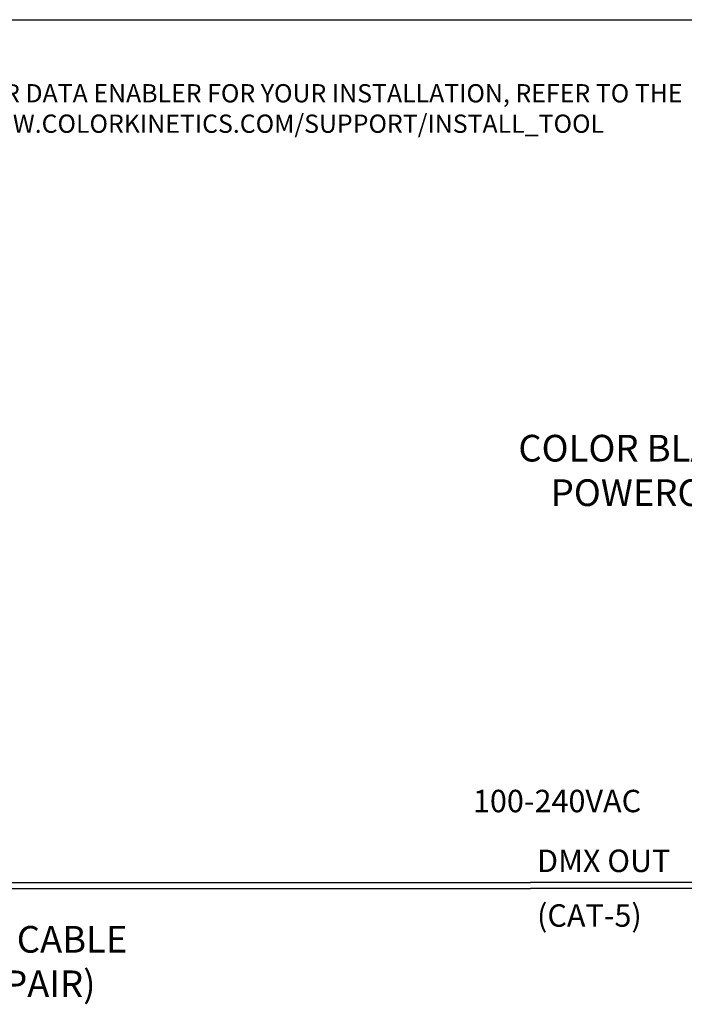
# Model space of a CAD drawing. Units: inches. Extents: x 34 to 77.6, y 6.6 to 23.3.
# Drawn here: x 68.5 to 71.6, y 18.6 to 23.3 of the extents above; entities that cross this region are included whole.
import ezdxf

# ---------------------------------------------------------------- set-up
doc = ezdxf.new("R2010")
doc.units = ezdxf.units.IN
doc.header["$MEASUREMENT"] = 0
doc.styles.add('STD', font='txt')

msp = doc.modelspace()

# ---------------------------------------------------------------- linework, layer by layer
for p, q in [((55.8253, 23.2593), (77.6411, 23.2593)), ((66.3637, 19.2197), (70.8649, 19.2197)), ((66.382, 19.1917), (70.8649, 19.1917))]:
    msp.add_line(p, q)
at = {"color": 7}
for p, q in [((72.8466, 19.2197), (70.8649, 19.2197)), ((72.8466, 19.1917), (70.8649, 19.1917))]:
    msp.add_line(p, q, dxfattribs=at)

# ---------------------------------------------------------------- texts
for s, insert, char_height, width, attachment_point in [('TO CALCULATE THE NUMBER OF FIXTURES PER DATA ENABLER FOR YOUR INSTALLATION, REFER TO THE FIXTURE CALCULATOR LOCATED AT WWW.COLORKINETICS.COM/SUPPORT/INSTALL_TOOL', (68.7462, 22.8325), 0.0854744, 5.915855, 5), ('COLOR BLAST 12\\PPOWERCORE', (71.4779, 21.3153), 0.125, 2.640625, 2), ('CAT 5/RJ45 DATA CABLE\\P(UTP 24 AWG 4 PAIR)', (68.0152, 19.0155), 0.125, 2.640625, 2)]:
    msp.add_mtext(s, dxfattribs=dict(insert=insert, char_height=char_height, width=width, attachment_point=attachment_point))
at = {"color": 7, "attachment_point": 1, "style": 'STD'}
for s, insert, char_height in [('100-240VAC', (70.595, 19.6531), 0.10499), ('{\\fFutura Book|b0|i0|c0|p32;DMX OUT}', (70.8951, 19.3731), 0.104992), ('(CAT-5)', (70.8951, 19.117), 0.10499)]:
    msp.add_mtext(s, dxfattribs=dict(at, insert=insert, char_height=char_height))

doc.saveas('drawing.dxf')
